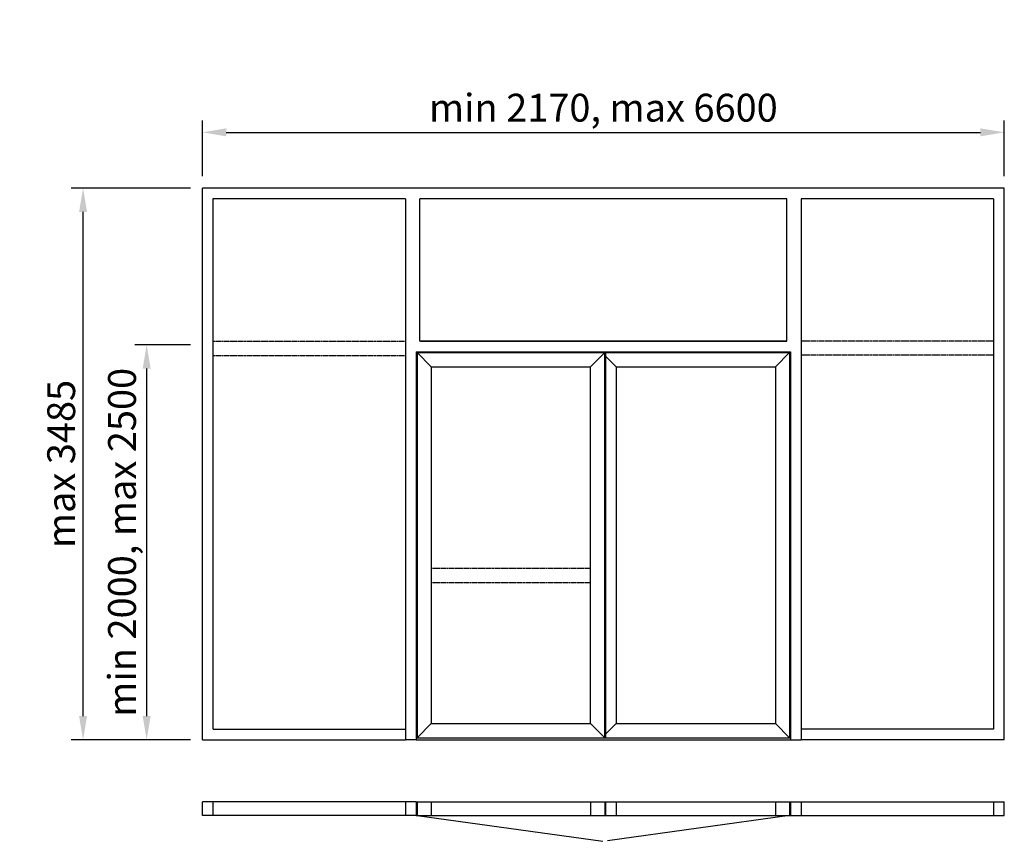
# Model space of a CAD drawing. Extents: x -1149 to 5043, y -163 to 5002.
import ezdxf

# ---------------------------------------------------------------- set-up
doc = ezdxf.new("R2010")
doc.units = 0
doc.header["$LTSCALE"] = 4
doc.linetypes.add('DASHED', pattern=[0.75, 0.5, -0.25])
doc.layers.add('sapa_elevation', color=7, linetype='CONTINUOUS')
doc.layers.add('sapa_matt', color=1, linetype='CONTINUOUS')
doc.styles.add('ISO', font='isocpeur.ttf')
doc.dimstyles.new('MASKIN', dxfattribs={"dimscale": 0, "dimtxt": 3, "dimasz": 3, "dimexe": 1.5, "dimexo": 1.5, "dimgap": 1, "dimtad": 1, "dimdec": 8, "dimlfac": -1, "dimdsep": 46, "dimtxsty": 'ISO', "dimcen": -5, "dimclrd": 256, "dimclre": 256, "dimclrt": 2, "dimazin": 2, "dimtfac": 1, "dimtdec": 8, "dimtmove": 0, "dimatfit": 3, "dimfxl": 1.5, "dimtolj": 1, "dimarcsym": 0})

# ---------------------------------------------------------------- blocks, each defined once
blk = doc.blocks.new('*D2')
at = {"layer": 'sapa_matt', "lineweight": -2, "transparency": 16777216}
for p, q in [((0, 4019), (0, 4369)), ((5043, 4019), (5043, 4369)), ((150, 4294), (4893, 4294))]:
    blk.add_line(p, q, dxfattribs=at)
at = {"layer": 'sapa_matt', "transparency": 16777216}
for points in [[(150, 4319), (150, 4269), (0, 4294)], [(4893, 4319), (4893, 4269), (5043, 4294)]]:
    blk.add_solid(points, dxfattribs=at)
at = {"layer": 'sapa_matt', "color": 2, "transparency": 16777216, "insert": (2521.5, 4449), "char_height": 175, "attachment_point": 5, "style": 'ISO'}
blk.add_mtext('\\A1;min 2170, max 6600', dxfattribs=at)
blk = doc.blocks.new('*D1')
at = {"layer": 'sapa_matt', "lineweight": -2, "transparency": 16777216}
for p, q in [((-75, 2959), (-425, 2959)), ((-350, 624), (-350, 2809)), ((-75, 474), (-425, 474))]:
    blk.add_line(p, q, dxfattribs=at)
at = {"layer": 'sapa_matt', "transparency": 16777216}
for points in [[(-375, 2809), (-325, 2809), (-350, 2959)], [(-375, 624), (-325, 624), (-350, 474)]]:
    blk.add_solid(points, dxfattribs=at)
at = {"layer": 'sapa_matt', "color": 2, "transparency": 16777216, "insert": (-505, 1716.5), "char_height": 175, "attachment_point": 5, "rotation": 90, "style": 'ISO'}
blk.add_mtext('\\A1;min 2000, max 2500', dxfattribs=at)
blk = doc.blocks.new('*D0')
at = {"layer": 'sapa_matt', "lineweight": -2, "transparency": 16777216}
for p, q in [((-75, 3944), (-825, 3944)), ((-750, 624), (-750, 3794)), ((-75, 474), (-825, 474))]:
    blk.add_line(p, q, dxfattribs=at)
at = {"layer": 'sapa_matt', "transparency": 16777216}
for points in [[(-775, 3794), (-725, 3794), (-750, 3944)], [(-775, 624), (-725, 624), (-750, 474)]]:
    blk.add_solid(points, dxfattribs=at)
at = {"layer": 'sapa_matt', "color": 2, "transparency": 16777216, "insert": (-887.6, 2209), "char_height": 175, "attachment_point": 5, "rotation": 90, "style": 'ISO'}
blk.add_mtext('\\A1;max 3485', dxfattribs=at)

msp = doc.modelspace()

# ---------------------------------------------------------------- linework, layer by layer
at = {"layer": 'sapa_elevation'}
for p, q in [((5043, 3944), (0, 3944)), ((0, 2959), (0, 3944)), ((5043, 2981), (5043, 3944)), ((67, 3877), (67, 541)), ((1278, 3877), (67, 3877)), ((1278, 3877), (1278, 474)), ((3676, 3877), (1367, 3877)), ((1367, 2981), (1367, 3877)), ((3676, 2981), (3676, 3877)), ((3765, 3877), (3765, 474)), ((4976, 3877), (3765, 3877)), ((4976, 3877), (4976, 541)), ((3676, 2981), (1367, 2981)), ((1371.47546387, 2981), (3676, 2981)), ((5043, 474), (5043, 2981)), ((0, 474), (0, 2959)), ((1344.97546387, 2914), (1344.97546387, 474)), ((1344.97546387, 2914), (3698, 2914)), ((3698, 2914), (3698, 474)), ((1349.97546387, 2909), (3692.97546387, 2909)), ((1349.97546387, 2909), (1349.97546387, 488)), ((1438.97546387, 2820), (1349.97546387, 2909)), ((2530.1857881, 2909), (2441.02453613, 2819.99541079)), ((2530.1857881, 488), (2530.1857881, 2909)), ((2535.02453613, 2909), (2535.02453613, 488)), ((2602.02453613, 2820), (2535.02453613, 2887)), ((3603.97546387, 2820), (3692.97546387, 2909)), ((3692.97546387, 2909), (3692.97546387, 488)), ((1438.97546387, 2820), (1438.97546387, 577)), ((1438.97546387, 2820), (2440.97546387, 2820)), ((2441.02453613, 577), (2441.02453613, 2820)), ((2601.97546387, 2820), (3603.97546387, 2820)), ((2602.02453613, 2820), (2602.02453613, 577)), ((3603.97546387, 2820), (3603.97546387, 577)), ((3692.97546387, 1730.91237652), (3692.97546387, 488)), ((1349.97546387, 488), (1438.97546387, 577)), ((1438.97546387, 577), (2440.97546387, 577)), ((2441.02453613, 577), (2530.02453613, 488)), ((2602.02453613, 577), (2535.02453613, 510)), ((2601.97546387, 577), (3603.97546387, 577)), ((3603.97546387, 577), (3692.97546387, 488)), ((68.05463997, 542.05463997), (1278, 542.05463997)), ((4975.67290326, 541.32709674), (3765, 541.32709674)), ((0, 474), (1278, 474)), ((1344.97546387, 474), (1278, 474)), ((1344.97546387, 488), (3698, 488)), ((1344.97546387, 474), (3698, 474)), ((3698, 474), (3765, 474)), ((5043, 474), (3765, 474)), ((1344.97546387, 86), (0, 86)), ((0, 0), (0, 86)), ((67, 86), (67, 0)), ((1277.91512081, 86), (1277.91512081, 0)), ((1344.97546387, 86), (1344.97546387, 0)), ((1344.97546387, 86), (2534.97546387, 86)), ((1349.97546387, 86), (1349.97546387, 0)), ((1438.97546387, 86), (1438.97546387, 0)), ((2441.02453613, 86), (2441.02453613, 0)), ((2530.02453613, 86), (2530.02453613, 0)), ((2534.97546387, 86), (5043, 86)), ((2535.02453613, 86), (2535.02453613, 0)), ((2602.02453613, 86), (2602.02453613, 0)), ((3604.02453613, 86), (3604.02453613, 0)), ((3693.02453613, 86), (3693.02453613, 0)), ((3698.02453613, 86), (3698.02453613, 0)), ((3765, 86), (3765, 0)), ((4976, 86), (4976, 0)), ((5043, 0), (5043, 86)), ((1344.97546387, 0), (0, 0)), ((1344.97546387, 0), (2534.97546387, 0)), ((1349.97546387, 0), (2518.66105171, -163.01532684)), ((2534.97546387, 0), (5043, 0)), ((3693.02453613, 0), (2548.42453613, -159.65572352))]:
    msp.add_line(p, q, dxfattribs=at)
at = {"layer": 'sapa_elevation', "color": 1, "linetype": 'DASHED', "ltscale": 2.5}
for p, q in [((67, 2981), (1278, 2981)), ((4976, 2981), (3765, 2981)), ((67, 2892), (1278, 2892)), ((4976, 2893.88864113), (3765, 2893.88864113)), ((1438.97546387, 1553.5), (2440.97546387, 1553.5)), ((1438.97546387, 1464.5), (2440.97546387, 1464.5))]:
    msp.add_line(p, q, dxfattribs=at)

# ---------------------------------------------------------------- dimensions: what is measured, and where the dimension line sits
at = {"layer": 'sapa_matt'}
dim = msp.add_linear_dim(base=(5043, 4294), p1=(0, 3944), p2=(5043, 3944), text='min 2170, max 6600', dimstyle='MASKIN', override={"dimscale": 50, "dimtxt": 3.5}, dxfattribs=at)
dim.commit()
dim.dimension.update_dxf_attribs({"geometry": '*D2', "text_midpoint": (2521.5, 4449)})
for base, p2, text, picture, middle in [((-750, 3944), (0, 3944), 'max 3485', '*D0', (-887.56628788, 2209)), ((-350, 2959), (0, 2959), 'min 2000, max 2500', '*D1', (-505, 1716.5))]:
    dim = msp.add_linear_dim(base=base, p1=(0, 474), p2=p2, angle=90, text=text, dimstyle='MASKIN', override={"dimscale": 50, "dimtxt": 3.5}, dxfattribs=at)
    dim.commit()
    dim.dimension.update_dxf_attribs({"geometry": picture, "text_midpoint": middle})

doc.saveas('drawing.dxf')
